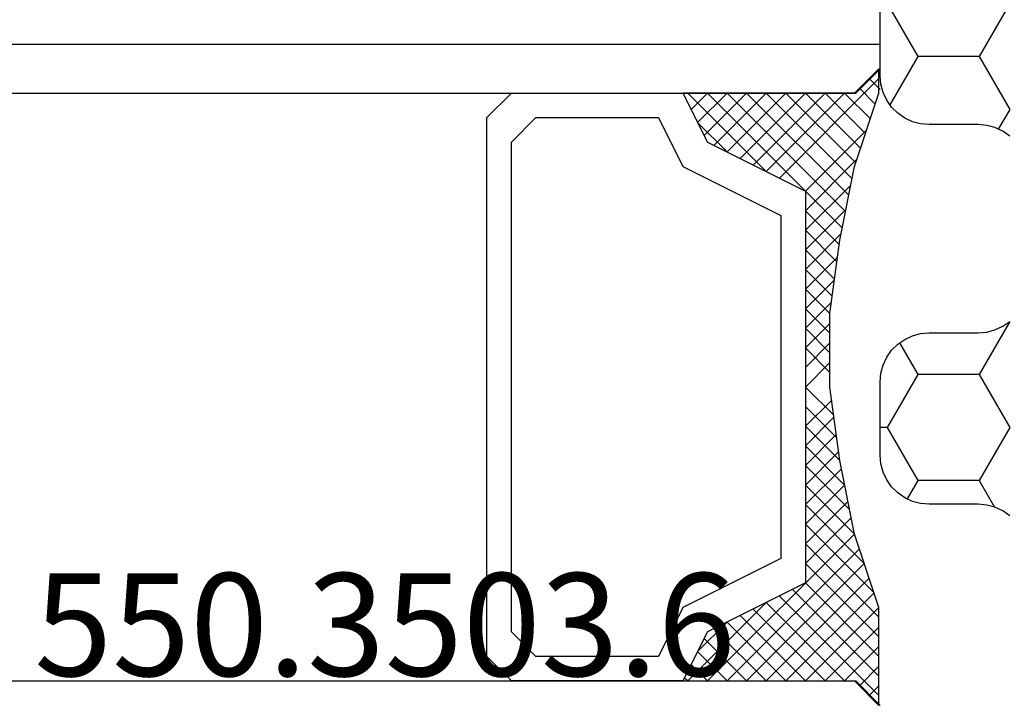
# Model space of a CAD drawing. Units: millimetres. Extents: x -4 to 4244, y -3999 to -50.
# Drawn here: x 2946 to 2967, y -3496 to -3482 of the extents above; entities that cross this region are included whole.
import ezdxf
from ezdxf.enums import TextEntityAlignment as Align

# ---------------------------------------------------------------- set-up
doc = ezdxf.new("R2010")
doc.units = ezdxf.units.MM
for name, color, linetype in [('CrossSectionsGlass', 4, 'Continuous'), ('CrossSectionsProfils', 7, 'Continuous'), ('CrossSectionsTexts', 3, 'Continuous')]:
    doc.layers.add(name, color=color, linetype=linetype)
doc.styles.get("Standard").update_dxf_attribs({"font": 'complex.shx', "height": 60})

# ---------------------------------------------------------------- blocks, each defined once
blk = doc.blocks.new('36mm_4_12_4_12_4_3', base_point=(2924.486, 20))
at = {"layer": 'CrossSectionsGlass'}
for p, q in [((0.5, 16), (0, 16.5)), ((0.025, 16.3), (2.058, 14.267)), ((0.025, 16.1), (0.225, 16.3)), ((0.025, 15.7), (0.425, 16.1)), ((0.025, 15.3), (0.725, 16)), ((0.025, 14.9), (1.125, 16)), ((0.025, 14.5), (1.525, 16)), ((0.025, 15.9), (1.792, 14.133)), ((0.125, 14.2), (1.925, 16)), ((0.225, 13.9), (2.325, 16)), ((0.325, 13.6), (2.725, 16)), ((2927.5, 16), (0.5, 16)), ((0.525, 13), (3.525, 16)), ((1.125, 16), (2.592, 14.533)), ((1.525, 16), (2.858, 14.667)), ((2.325, 16), (3.392, 14.933)), ((2.725, 16), (3.592, 15.133)), ((3.525, 16), (3.858, 15.667)), ((0.025, 15.5), (1.525, 14)), ((0.887, 11.038), (1.525, 10.4)), ((1.025, 9.9), (1.037, 9.912)), ((1.025, 9.1), (1.525, 9.6)), ((0.275, 4.75), (1.525, 6)), ((0.025, 3.7), (2.058, 5.733)), ((0.1, 4.225), (0.425, 3.9)), ((0.5, 4), (0, 3.5)), ((0, 3.925), (0.225, 3.7)), ((2927.5, 4), (0.5, 4)), ((0, 3.5), (0, 0.5)), ((2928, 3), (0, 3))]:
    blk.add_line(p, q, dxfattribs=at)
at = {"layer": 'CrossSectionsGlass', "flags": 128}
for points in [[(4.025, 4), (3.525, 5), (1.525, 6), (1.525, 14), (3.525, 15), (4.025, 16), (0.525, 16), (0.025, 16.5), (0.025, 14.5), (0.525, 13), (0.825, 11.5), (1.025, 10), (1.025, 8.5), (0.825, 7), (0.525, 5.5), (0.025, 4), (0.025, 3.5), (0.525, 4), (4.025, 4)], [(1.925, 16), (3.125, 14.8), (3.725, 15.4), (3.125, 16), (0.425, 13.3)], [(0.725, 16), (2.325, 14.4), (3.925, 16), (3.992, 15.933)], [(7.525, 16), (8.025, 15.5), (8.025, 4.5), (7.525, 4), (4.025, 4), (3.525, 5), (1.525, 6), (1.525, 14), (3.525, 15), (4.025, 16), (7.525, 16)], [(7.025, 15.5), (7.525, 15), (7.525, 5), (7.025, 4.5), (4.525, 4.5), (4.025, 5.5), (2.025, 6.5), (2.025, 13.5), (4.025, 14.5), (4.525, 15.5), (7.025, 15.5)], [(0.025, 15.1), (1.525, 13.6), (0.592, 12.667)], [(0.025, 14.7), (1.525, 13.2), (0.658, 12.333)], [(0.125, 14.2), (1.525, 12.8), (0.725, 12)], [(0.325, 13.6), (1.525, 12.4), (0.792, 11.667)], [(0.525, 13), (1.525, 12), (0.849, 11.324)], [(0.625, 12.5), (1.525, 11.6), (0.896, 10.971)], [(0.725, 12), (1.525, 11.2), (0.943, 10.618)], [(0.825, 11.5), (1.525, 10.8), (0.99, 10.265)], [(0.948, 10.577), (1.525, 10), (1.025, 9.5)], [(1.025, 9.7), (1.525, 9.2), (1.025, 8.7)], [(1.025, 9.3), (1.525, 8.8), (0.994, 8.269)], [(1.025, 8.9), (1.525, 8.4), (0.933, 7.808)], [(1.025, 8.5), (1.525, 8), (0.871, 7.346)], [(0.978, 8.147), (1.525, 7.6), (0.8, 6.875)], [(0.931, 7.794), (1.525, 7.2), (0.7, 6.375)], [(0.884, 7.441), (1.525, 6.8), (0.6, 5.875)], [(0.837, 7.088), (1.525, 6.4), (0.475, 5.35)], [(0.775, 6.75), (3.525, 4), (3.858, 4.333)], [(0.5, 5.425), (1.925, 4), (3.125, 5.2), (3.725, 4.6), (3.125, 4), (0.708, 6.417)], [(0.642, 6.083), (2.725, 4), (3.592, 4.867)], [(0.575, 5.75), (2.325, 4), (3.392, 5.067)], [(0.2, 4.525), (0.725, 4), (2.325, 5.6), (3.925, 4)], [(0.3, 4.825), (1.125, 4), (2.592, 5.467)], [(0.4, 5.125), (1.525, 4), (2.858, 5.333)]]:
    blk.add_lwpolyline(points, dxfattribs=at)
blk = doc.blocks.new('550_3503_6_TEXT_12', base_point=(2950, -34))
at = {"layer": 'CrossSectionsTexts'}
blk.add_text('550.3503.6', height=2.1, dxfattribs=at).set_placement((2953.89296, -25.6508), align=Align.CENTER)
blk = doc.blocks.new('Hatch26746', base_point=(3708.518, -4494.681))
at = {"layer": 'CrossSectionsProfils', "color": 1}
for p, q in [((3172.5, -4473.021), (3172.188, -4472.48)), ((3173.75, -4473.021), (3173.966, -4472.647)), ((3171.875, -4474.104), (3172.5, -4473.021)), ((3172.5, -4473.021), (3173.75, -4473.021)), ((3174.375, -4474.104), (3173.75, -4473.021)), ((3172.5, -4475.186), (3171.875, -4474.104)), ((3173.75, -4475.186), (3174.375, -4474.104)), ((3174.375, -4474.104), (3174.518, -4474.104)), ((3171.875, -4476.269), (3172.5, -4475.186)), ((3172.5, -4475.186), (3173.75, -4475.186)), ((3174.122, -4475.83), (3173.75, -4475.186)), ((3171.875, -4480.599), (3172.108, -4480.195)), ((3172.5, -4481.681), (3171.875, -4480.599)), ((3173.75, -4481.681), (3174.319, -4480.695)), ((3171.875, -4482.764), (3172.5, -4481.681)), ((3172.5, -4481.681), (3173.75, -4481.681)), ((3174.375, -4482.764), (3173.75, -4481.681))]:
    blk.add_line(p, q, dxfattribs=at)
blk = doc.blocks.new('550_0833_6', base_point=(3163.518, -4494.681))
at = {"layer": 'CrossSectionsProfils', "color": 1, "flags": 128}
for points in [[(3171.875, -4472.303), (3172.018, -4472.403), (3172.176, -4472.477), (3172.344, -4472.522), (3172.518, -4472.537), (3173.518, -4472.537), (3173.692, -4472.552), (3173.86, -4472.597), (3174.018, -4472.671), (3174.161, -4472.771), (3174.284, -4472.894), (3174.384, -4473.037), (3174.458, -4473.195), (3174.503, -4473.364), (3174.518, -4473.537), (3174.518, -4475.037), (3174.503, -4475.211), (3174.458, -4475.379), (3174.384, -4475.537), (3174.284, -4475.68), (3174.161, -4475.803), (3174.018, -4475.903), (3173.86, -4475.977), (3173.692, -4476.022), (3173.518, -4476.037), (3172.518, -4476.037), (3172.344, -4476.052), (3172.176, -4476.097), (3172.018, -4476.171), (3171.875, -4476.271)], [(3171.875, -4480.053), (3172.018, -4480.153), (3172.176, -4480.227), (3172.344, -4480.272), (3172.518, -4480.287), (3173.518, -4480.287), (3173.692, -4480.302), (3173.86, -4480.347), (3174.018, -4480.421), (3174.161, -4480.521), (3174.284, -4480.644), (3174.384, -4480.787), (3174.458, -4480.945), (3174.503, -4481.114), (3174.518, -4481.287), (3174.518, -4482.787)]]:
    blk.add_lwpolyline(points, dxfattribs=at)
at = {"layer": 'CrossSectionsProfils'}
blk.add_blockref('Hatch26746', (3708.518, -4494.681), dxfattribs=at)
blk = doc.blocks.new('CS_8HORL1')
at = {"layer": 'CrossSectionsGlass', "rotation": 180}
blk.add_blockref('36mm_4_12_4_12_4_3', (39.514, -29.751), dxfattribs=at)
at = {"layer": 'CrossSectionsProfils', "rotation": 180}
blk.add_blockref('550_0833_6', (2975, 0), dxfattribs=at)
at = {"layer": 'CrossSectionsTexts'}
blk.add_blockref('550_3503_6_TEXT_12', (2950, -34), dxfattribs=at)

msp = doc.modelspace()

# ---------------------------------------------------------------- block references
msp.add_blockref('CS_8HORL1', (0, -3470))
at = {"layer": 'CrossSectionsGlass', "rotation": 180}
msp.add_blockref('36mm_4_12_4_12_4_3', (39.514, -3499.751), dxfattribs=at)
at = {"layer": 'CrossSectionsProfils', "rotation": 180}
msp.add_blockref('550_0833_6', (2975, -3470), dxfattribs=at)
at = {"layer": 'CrossSectionsTexts'}
msp.add_blockref('550_3503_6_TEXT_12', (2950, -3504), dxfattribs=at)

doc.saveas('drawing.dxf')
